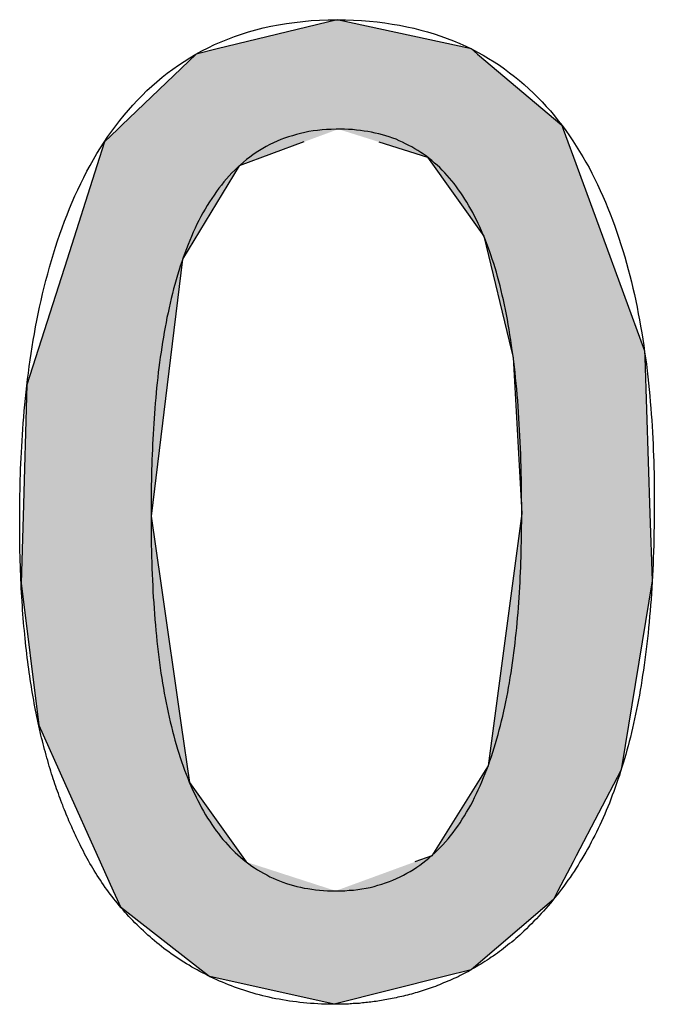
# Model space of a CAD drawing. Extents: x -2741 to 3038, y -2785 to 2994.
# Drawn here: x 83 to 85, y 140 to 144 of the extents above; entities that cross this region are included whole.
import ezdxf

# ---------------------------------------------------------------- set-up
doc = ezdxf.new("R2010")
doc.units = 0
doc.layers.add('EBENE_4', color=7, linetype='CONTINUOUS')

# ---------------------------------------------------------------- blocks, each defined once
blk = doc.blocks.new('*U71')
at = {"layer": 'EBENE_4', "color": 7, "linetype": 'CONTINUOUS'}
for p, q in [((83.904, 143.6396), (83.4096, 143.519)), ((84.4589, 143.519), (83.904, 143.6396)), ((83.3218, 143.4976), (83.0153, 143.2042)), ((83.4096, 143.519), (83.3218, 143.4976)), ((84.4589, 143.519), (84.4843, 143.4976)), ((84.4843, 143.4976), (84.8321, 143.2042)), ((82.9984, 143.1879), (82.9435, 143.1354)), ((83.0153, 143.2042), (82.9984, 143.1879)), ((84.8321, 143.2042), (84.8381, 143.1879)), ((84.8381, 143.1879), (84.8573, 143.1354)), ((82.9435, 143.1354), (82.9121, 143.0366)), ((83.7674, 143.1354), (83.5004, 143.0366)), ((84.0762, 143.1354), (84.2779, 143.0718)), ((84.8573, 143.1354), (84.8806, 143.0718)), ((84.2779, 143.0718), (84.5103, 142.746)), ((84.8806, 143.0718), (84.9999, 142.746)), ((82.9121, 143.0366), (82.7894, 142.6513)), ((83.5004, 143.0366), (83.2665, 142.6513)), ((84.5103, 142.746), (84.6248, 142.2721)), ((84.9999, 142.746), (85.1735, 142.2721)), ((82.7894, 142.6513), (82.6238, 142.1315)), ((83.2665, 142.6513), (83.2026, 142.1315)), ((84.6248, 142.2721), (84.6315, 142.2445)), ((85.1735, 142.2721), (85.1744, 142.2445)), ((84.6315, 142.2445), (84.6664, 141.6011)), ((85.1744, 142.2445), (85.1959, 141.6011)), ((82.6238, 142.1315), (82.6076, 141.5897)), ((83.2026, 142.1315), (83.1359, 141.5897)), ((82.6076, 141.5897), (82.5994, 141.3136)), ((83.1359, 141.5897), (83.1758, 141.3136)), ((84.6664, 141.6011), (84.6295, 141.3231)), ((85.1959, 141.6011), (85.2051, 141.3231)), ((82.5994, 141.3136), (82.6722, 140.7272)), ((83.1758, 141.3136), (83.2605, 140.7272)), ((84.6295, 141.3231), (84.528, 140.5592)), ((85.2051, 141.3231), (85.0794, 140.5592)), ((82.6722, 140.7272), (82.7788, 140.4901)), ((83.2605, 140.7272), (83.2948, 140.4901)), ((84.516, 140.5401), (84.2947, 140.1876)), ((84.528, 140.5592), (84.516, 140.5401)), ((85.0763, 140.5401), (84.8918, 140.1876)), ((85.0794, 140.5592), (85.0763, 140.5401)), ((82.7788, 140.4901), (82.9262, 140.162)), ((83.2948, 140.4901), (83.529, 140.162)), ((82.9262, 140.162), (82.9799, 140.0425)), ((84.2947, 140.1876), (84.2248, 140.162)), ((84.8784, 140.162), (84.8159, 140.0425)), ((84.8918, 140.1876), (84.8784, 140.162)), ((82.9799, 140.0425), (82.9959, 140.0071)), ((84.8159, 140.0425), (84.7974, 140.0071)), ((82.9959, 140.0071), (83.0096, 139.9764)), ((84.7974, 140.0071), (84.7615, 139.9764)), ((83.0096, 139.9764), (83.3424, 139.7167)), ((84.7615, 139.9764), (84.458, 139.7167)), ((83.3424, 139.7167), (83.3784, 139.6886)), ((84.458, 139.7167), (84.3467, 139.6886)), ((83.8926, 139.574), (83.3784, 139.6886)), ((84.3467, 139.6886), (83.8926, 139.574))]:
    blk.add_line(p, q, dxfattribs=at)
for points in [[(83.904, 143.6396), (83.4096, 143.519), (84.4589, 143.519)], [(83.3218, 143.4976), (83.0153, 143.2042), (84.8321, 143.2042)], [(83.4096, 143.519), (83.3218, 143.4976), (84.4843, 143.4976)], [(82.9984, 143.1879), (82.9435, 143.1354), (83.7674, 143.1354)], [(83.0153, 143.2042), (82.9984, 143.1879), (84.8381, 143.1879)], [(83.9095, 143.1879), (84.0762, 143.1354), (84.8573, 143.1354)], [(82.9435, 143.1354), (82.9121, 143.0366), (83.5004, 143.0366)], [(84.0762, 143.1354), (84.2779, 143.0718), (84.8806, 143.0718)], [(84.2779, 143.0718), (84.5103, 142.746), (84.9999, 142.746)], [(82.9121, 143.0366), (82.7894, 142.6513), (83.2665, 142.6513)], [(84.5103, 142.746), (84.6248, 142.2721), (85.1735, 142.2721)], [(82.7894, 142.6513), (82.6238, 142.1315), (83.2026, 142.1315)], [(84.6248, 142.2721), (84.6315, 142.2445), (85.1744, 142.2445)], [(84.6315, 142.2445), (84.6664, 141.6011), (85.1959, 141.6011)], [(82.6238, 142.1315), (82.6076, 141.5897), (83.1359, 141.5897)], [(82.6076, 141.5897), (82.5994, 141.3136), (83.1758, 141.3136)], [(84.6664, 141.6011), (84.6295, 141.3231), (85.2051, 141.3231)], [(82.5994, 141.3136), (82.6722, 140.7272), (83.2605, 140.7272)], [(84.6295, 141.3231), (84.528, 140.5592), (85.0794, 140.5592)], [(82.6722, 140.7272), (82.7788, 140.4901), (83.2948, 140.4901)], [(84.516, 140.5401), (84.2947, 140.1876), (84.8918, 140.1876)], [(84.528, 140.5592), (84.516, 140.5401), (85.0763, 140.5401)], [(82.7788, 140.4901), (82.9262, 140.162), (83.529, 140.162)], [(82.9262, 140.162), (82.9799, 140.0425), (83.8983, 140.0425)], [(84.2248, 140.162), (83.8983, 140.0425), (84.8159, 140.0425)], [(84.2947, 140.1876), (84.2248, 140.162), (84.8784, 140.162)], [(82.9799, 140.0425), (82.9959, 140.0071), (84.7974, 140.0071)], [(82.9959, 140.0071), (83.0096, 139.9764), (84.7615, 139.9764)], [(83.0096, 139.9764), (83.3424, 139.7167), (84.458, 139.7167)], [(83.3424, 139.7167), (83.3784, 139.6886), (84.3467, 139.6886)]]:
    blk.add_solid(points, dxfattribs=at)
at = {"layer": 'EBENE_4', "color": 7, "linetype": 'CONTINUOUS', "extrusion": (0, 0, -1)}
for points in [[(-83.3218, 143.4976), (-84.4843, 143.4976), (-84.8321, 143.2042)], [(-83.4096, 143.519), (-84.4589, 143.519), (-84.4843, 143.4976)], [(-82.9984, 143.1879), (-83.9095, 143.1879), (-83.7674, 143.1354)], [(-83.0153, 143.2042), (-84.8321, 143.2042), (-84.8381, 143.1879)], [(-83.9095, 143.1879), (-84.8381, 143.1879), (-84.8573, 143.1354)], [(-82.9435, 143.1354), (-83.7674, 143.1354), (-83.5004, 143.0366)], [(-84.0762, 143.1354), (-84.8573, 143.1354), (-84.8806, 143.0718)], [(-84.2779, 143.0718), (-84.8806, 143.0718), (-84.9999, 142.746)], [(-82.9121, 143.0366), (-83.5004, 143.0366), (-83.2665, 142.6513)], [(-84.5103, 142.746), (-84.9999, 142.746), (-85.1735, 142.2721)], [(-82.7894, 142.6513), (-83.2665, 142.6513), (-83.2026, 142.1315)], [(-84.6248, 142.2721), (-85.1735, 142.2721), (-85.1744, 142.2445)], [(-84.6315, 142.2445), (-85.1744, 142.2445), (-85.1959, 141.6011)], [(-82.6238, 142.1315), (-83.2026, 142.1315), (-83.1359, 141.5897)], [(-82.6076, 141.5897), (-83.1359, 141.5897), (-83.1758, 141.3136)], [(-84.6664, 141.6011), (-85.1959, 141.6011), (-85.2051, 141.3231)], [(-82.5994, 141.3136), (-83.1758, 141.3136), (-83.2605, 140.7272)], [(-84.6295, 141.3231), (-85.2051, 141.3231), (-85.0794, 140.5592)], [(-82.6722, 140.7272), (-83.2605, 140.7272), (-83.2948, 140.4901)], [(-84.516, 140.5401), (-85.0763, 140.5401), (-84.8918, 140.1876)], [(-84.528, 140.5592), (-85.0794, 140.5592), (-85.0763, 140.5401)], [(-82.7788, 140.4901), (-83.2948, 140.4901), (-83.529, 140.162)], [(-82.9262, 140.162), (-83.529, 140.162), (-83.8983, 140.0425)], [(-84.2248, 140.162), (-84.8784, 140.162), (-84.8159, 140.0425)], [(-84.2947, 140.1876), (-84.8918, 140.1876), (-84.8784, 140.162)], [(-82.9799, 140.0425), (-84.8159, 140.0425), (-84.7974, 140.0071)], [(-82.9959, 140.0071), (-84.7974, 140.0071), (-84.7615, 139.9764)], [(-83.0096, 139.9764), (-84.7615, 139.9764), (-84.458, 139.7167)], [(-83.3424, 139.7167), (-84.458, 139.7167), (-84.3467, 139.6886)], [(-83.3784, 139.6886), (-84.3467, 139.6886), (-83.8926, 139.574)]]:
    blk.add_solid(points, dxfattribs=at)
blk = doc.blocks.new('BLOCK_20')
at = {"layer": 'EBENE_4'}
for points in [[(83.904, 143.64, 0), (83.9383, 143.639, 0), (83.9721, 143.638, 0), (84.0053, 143.636, 0), (84.0379, 143.634, 0), (84.0699, 143.631, 0), (84.1013, 143.627, 0), (84.1321, 143.622, 0), (84.1624, 143.617, 0), (84.1922, 143.611, 0), (84.2213, 143.605, 0), (84.25, 143.597, 0), (84.278, 143.59, 0), (84.3056, 143.581, 0), (84.3326, 143.572, 0), (84.359, 143.563, 0), (84.385, 143.553, 0), (84.4104, 143.542, 0), (84.4353, 143.53, 0), (84.4597, 143.519, 0), (84.4836, 143.506, 0), (84.507, 143.493, 0), (84.5298, 143.48, 0), (84.5523, 143.466, 0), (84.5742, 143.452, 0), (84.5956, 143.437, 0), (84.6166, 143.421, 0), (84.6371, 143.405, 0), (84.6571, 143.389, 0), (84.6767, 143.372, 0), (84.6958, 143.355, 0), (84.7145, 143.337, 0), (84.7327, 143.319, 0), (84.7505, 143.301, 0), (84.7679, 143.282, 0), (84.7848, 143.263, 0), (84.8013, 143.243, 0), (84.8174, 143.223, 0), (84.8331, 143.203, 0), (84.8483, 143.182, 0), (84.8632, 143.161, 0), (84.8777, 143.14, 0), (84.8918, 143.118, 0), (84.9055, 143.096, 0), (84.9188, 143.074, 0), (84.9317, 143.051, 0), (84.9443, 143.029, 0), (84.9565, 143.006, 0), (84.9683, 142.982, 0), (84.9798, 142.959, 0), (84.9909, 142.935, 0), (85.0017, 142.911, 0), (85.0121, 142.887, 0), (85.0222, 142.862, 0), (85.032, 142.838, 0), (85.0415, 142.813, 0), (85.0506, 142.788, 0), (85.0594, 142.763, 0), (85.0679, 142.738, 0), (85.0761, 142.712, 0), (85.084, 142.687, 0), (85.0916, 142.661, 0), (85.099, 142.635, 0), (85.106, 142.609, 0), (85.1128, 142.583, 0), (85.1192, 142.557, 0), (85.1255, 142.531, 0), (85.1314, 142.505, 0), (85.1371, 142.479, 0), (85.1426, 142.453, 0), (85.1477, 142.426, 0), (85.1527, 142.4, 0), (85.1574, 142.374, 0), (85.1619, 142.347, 0), (85.1661, 142.321, 0), (85.1702, 142.295, 0), (85.174, 142.269, 0), (85.1776, 142.243, 0), (85.181, 142.217, 0), (85.1842, 142.19, 0), (85.1872, 142.165, 0), (85.19, 142.139, 0), (85.1926, 142.113, 0), (85.195, 142.087, 0), (85.1973, 142.062, 0), (85.1994, 142.036, 0), (85.2013, 142.011, 0), (85.2031, 141.986, 0), (85.2047, 141.961, 0), (85.2061, 141.936, 0), (85.2075, 141.911, 0), (85.2086, 141.887, 0), (85.2097, 141.863, 0), (85.2106, 141.839, 0), (85.2114, 141.815, 0), (85.212, 141.791, 0), (85.2126, 141.768, 0), (85.213, 141.745, 0), (85.2134, 141.722, 0), (85.2136, 141.7, 0), (85.2137, 141.677, 0), (85.2138, 141.655, 0), (85.2138, 141.629, 0), (85.2136, 141.602, 0), (85.2134, 141.575, 0), (85.213, 141.548, 0), (85.2125, 141.522, 0), (85.212, 141.496, 0), (85.2113, 141.47, 0), (85.2105, 141.444, 0), (85.2096, 141.418, 0), (85.2085, 141.393, 0), (85.2074, 141.368, 0), (85.2062, 141.343, 0), (85.2049, 141.319, 0), (85.2034, 141.294, 0), (85.2019, 141.27, 0), (85.2002, 141.246, 0), (85.1984, 141.222, 0), (85.1966, 141.199, 0), (85.1946, 141.175, 0), (85.1925, 141.152, 0), (85.1903, 141.129, 0), (85.188, 141.107, 0), (85.1856, 141.084, 0), (85.183, 141.062, 0), (85.1804, 141.04, 0), (85.1777, 141.018, 0), (85.1748, 140.997, 0), (85.1719, 140.975, 0), (85.1688, 140.954, 0), (85.1657, 140.933, 0), (85.1624, 140.912, 0), (85.159, 140.891, 0), (85.1556, 140.871, 0), (85.152, 140.851, 0), (85.1483, 140.831, 0), (85.1445, 140.811, 0), (85.1406, 140.791, 0), (85.1366, 140.772, 0), (85.1325, 140.753, 0), (85.1283, 140.734, 0), (85.1239, 140.715, 0), (85.1195, 140.696, 0), (85.115, 140.677, 0), (85.1103, 140.659, 0), (85.1056, 140.641, 0), (85.1008, 140.623, 0), (85.0958, 140.605, 0), (85.0907, 140.588, 0), (85.0856, 140.57, 0), (85.0803, 140.553, 0), (85.0749, 140.536, 0), (85.0695, 140.519, 0), (85.0639, 140.502, 0), (85.0582, 140.486, 0), (85.0524, 140.469, 0), (85.0465, 140.453, 0), (85.0405, 140.437, 0), (85.0344, 140.421, 0), (85.0282, 140.405, 0), (85.0219, 140.39, 0), (85.0155, 140.374, 0), (85.009, 140.359, 0), (85.0024, 140.344, 0), (84.9957, 140.329, 0), (84.9889, 140.314, 0), (84.9819, 140.3, 0), (84.9749, 140.285, 0), (84.9678, 140.271, 0), (84.9605, 140.257, 0), (84.9532, 140.243, 0), (84.9458, 140.229, 0), (84.9382, 140.215, 0), (84.9306, 140.202, 0), (84.9228, 140.188, 0), (84.915, 140.175, 0), (84.907, 140.162, 0), (84.899, 140.149, 0), (84.8908, 140.136, 0), (84.8826, 140.123, 0), (84.8742, 140.111, 0), (84.8658, 140.098, 0), (84.8572, 140.086, 0), (84.8485, 140.074, 0), (84.8398, 140.062, 0), (84.8309, 140.05, 0), (84.8219, 140.038, 0), (84.8129, 140.026, 0), (84.8037, 140.015, 0), (84.7944, 140.004, 0), (84.7851, 139.992, 0), (84.7756, 139.981, 0), (84.766, 139.97, 0), (84.7564, 139.959, 0), (84.7466, 139.949, 0), (84.7367, 139.938, 0), (84.7268, 139.927, 0), (84.7167, 139.917, 0), (84.7065, 139.907, 0), (84.6962, 139.896, 0), (84.6859, 139.886, 0), (84.6754, 139.876, 0), (84.6664, 139.868, 0), (84.6582, 139.86, 0), (84.6499, 139.853, 0), (84.6416, 139.846, 0), (84.6333, 139.838, 0), (84.625, 139.831, 0), (84.6166, 139.825, 0), (84.6082, 139.818, 0), (84.5998, 139.811, 0), (84.5914, 139.804, 0), (84.5829, 139.798, 0), (84.5745, 139.792, 0), (84.566, 139.785, 0), (84.5575, 139.779, 0), (84.549, 139.773, 0), (84.5405, 139.768, 0), (84.5319, 139.762, 0), (84.5234, 139.756, 0), (84.5148, 139.751, 0), (84.5063, 139.745, 0), (84.4977, 139.74, 0), (84.4891, 139.735, 0), (84.4806, 139.73, 0), (84.472, 139.725, 0), (84.4634, 139.72, 0), (84.4548, 139.715, 0), (84.4462, 139.71, 0), (84.4377, 139.706, 0), (84.4291, 139.701, 0), (84.4205, 139.697, 0), (84.4119, 139.693, 0), (84.4034, 139.688, 0), (84.3948, 139.684, 0), (84.3863, 139.68, 0), (84.3777, 139.676, 0), (84.3692, 139.673, 0), (84.3607, 139.669, 0), (84.3522, 139.665, 0), (84.3437, 139.662, 0), (84.3352, 139.658, 0), (84.3268, 139.655, 0), (84.3184, 139.652, 0), (84.3099, 139.648, 0), (84.3015, 139.645, 0), (84.2932, 139.642, 0), (84.2848, 139.639, 0), (84.2765, 139.637, 0), (84.2682, 139.634, 0), (84.2599, 139.631, 0), (84.2517, 139.628, 0), (84.2435, 139.626, 0), (84.2353, 139.623, 0), (84.2271, 139.621, 0), (84.219, 139.619, 0), (84.2109, 139.616, 0), (84.2028, 139.614, 0), (84.1948, 139.612, 0), (84.1868, 139.61, 0), (84.1789, 139.608, 0), (84.171, 139.606, 0), (84.1631, 139.605, 0), (84.1553, 139.603, 0), (84.1475, 139.601, 0), (84.1398, 139.599, 0), (84.1321, 139.598, 0), (84.1244, 139.596, 0), (84.1168, 139.595, 0), (84.1093, 139.594, 0), (84.1018, 139.592, 0), (84.0943, 139.591, 0), (84.0869, 139.59, 0), (84.0796, 139.589, 0), (84.0723, 139.587, 0), (84.0651, 139.586, 0), (84.0579, 139.585, 0), (84.0508, 139.584, 0), (84.0437, 139.583, 0), (84.0367, 139.583, 0), (84.0298, 139.582, 0), (84.0229, 139.581, 0), (84.0161, 139.58, 0), (84.0094, 139.58, 0), (84.0027, 139.579, 0), (83.9961, 139.578, 0), (83.9895, 139.578, 0), (83.9831, 139.577, 0), (83.9767, 139.577, 0), (83.9703, 139.577, 0), (83.9641, 139.576, 0), (83.9579, 139.576, 0), (83.9518, 139.575, 0), (83.9458, 139.575, 0), (83.9398, 139.575, 0), (83.934, 139.575, 0), (83.9282, 139.575, 0), (83.9225, 139.574, 0), (83.9169, 139.574, 0), (83.9113, 139.574, 0), (83.9059, 139.574, 0), (83.9005, 139.574, 0), (83.8952, 139.574, 0), (83.8849, 139.574, 0), (83.8696, 139.574, 0), (83.8544, 139.575, 0), (83.8393, 139.575, 0), (83.8243, 139.576, 0), (83.8093, 139.577, 0), (83.7945, 139.578, 0), (83.7798, 139.579, 0), (83.7651, 139.58, 0), (83.7506, 139.582, 0), (83.7362, 139.584, 0), (83.7218, 139.585, 0), (83.7076, 139.587, 0), (83.6934, 139.59, 0), (83.6794, 139.592, 0), (83.6654, 139.595, 0), (83.6516, 139.597, 0), (83.6378, 139.6, 0), (83.6242, 139.603, 0), (83.6106, 139.606, 0), (83.5972, 139.609, 0), (83.5838, 139.613, 0), (83.5705, 139.616, 0), (83.5574, 139.62, 0), (83.5443, 139.624, 0), (83.5313, 139.628, 0), (83.5185, 139.632, 0), (83.5057, 139.636, 0), (83.493, 139.641, 0), (83.4805, 139.645, 0), (83.468, 139.65, 0), (83.4557, 139.655, 0), (83.4434, 139.66, 0), (83.4312, 139.665, 0), (83.4192, 139.67, 0), (83.4072, 139.675, 0), (83.3953, 139.681, 0), (83.3836, 139.686, 0), (83.3719, 139.692, 0), (83.3603, 139.698, 0), (83.3489, 139.704, 0), (83.3375, 139.71, 0), (83.3263, 139.716, 0), (83.3151, 139.722, 0), (83.3041, 139.728, 0), (83.2931, 139.735, 0), (83.2823, 139.741, 0), (83.2715, 139.748, 0), (83.2609, 139.755, 0), (83.2503, 139.762, 0), (83.2399, 139.769, 0), (83.2295, 139.776, 0), (83.2193, 139.783, 0), (83.2092, 139.791, 0), (83.1991, 139.798, 0), (83.1892, 139.805, 0), (83.1794, 139.813, 0), (83.1697, 139.821, 0), (83.1601, 139.828, 0), (83.1505, 139.836, 0), (83.1411, 139.844, 0), (83.1318, 139.852, 0), (83.1226, 139.86, 0), (83.1135, 139.869, 0), (83.1045, 139.877, 0), (83.0957, 139.885, 0), (83.0869, 139.894, 0), (83.0782, 139.902, 0), (83.0696, 139.911, 0), (83.0612, 139.92, 0), (83.0528, 139.928, 0), (83.0445, 139.937, 0), (83.0364, 139.946, 0), (83.0283, 139.955, 0), (83.0204, 139.964, 0), (83.0126, 139.973, 0), (83.0048, 139.982, 0), (82.9972, 139.991, 0), (82.9897, 140.001, 0), (82.9823, 140.01, 0), (82.975, 140.019, 0), (82.9678, 140.029, 0), (82.9607, 140.038, 0), (82.9537, 140.048, 0), (82.9468, 140.057, 0), (82.94, 140.067, 0), (82.9334, 140.077, 0), (82.9268, 140.086, 0), (82.9204, 140.096, 0), (82.914, 140.106, 0), (82.9078, 140.116, 0), (82.9017, 140.126, 0), (82.8957, 140.136, 0), (82.8898, 140.146, 0), (82.884, 140.156, 0), (82.8783, 140.166, 0), (82.8727, 140.176, 0), (82.8672, 140.186, 0), (82.8618, 140.196, 0), (82.8566, 140.206, 0), (82.8514, 140.216, 0), (82.8468, 140.226, 0), (82.8429, 140.233, 0), (82.8391, 140.241, 0), (82.8352, 140.249, 0), (82.8314, 140.257, 0), (82.8276, 140.265, 0), (82.8238, 140.273, 0), (82.8199, 140.281, 0), (82.8161, 140.29, 0), (82.8123, 140.298, 0), (82.8086, 140.307, 0), (82.8048, 140.315, 0), (82.801, 140.324, 0), (82.7973, 140.332, 0), (82.7935, 140.341, 0), (82.7898, 140.35, 0), (82.7861, 140.359, 0), (82.7824, 140.368, 0), (82.7787, 140.377, 0), (82.775, 140.386, 0), (82.7714, 140.396, 0), (82.7677, 140.405, 0), (82.7641, 140.415, 0), (82.7605, 140.424, 0), (82.7569, 140.434, 0), (82.7534, 140.444, 0), (82.7498, 140.454, 0), (82.7463, 140.464, 0), (82.7428, 140.474, 0), (82.7394, 140.484, 0), (82.7359, 140.494, 0), (82.7325, 140.505, 0), (82.7291, 140.515, 0), (82.7257, 140.526, 0), (82.7224, 140.537, 0), (82.7191, 140.547, 0), (82.7158, 140.558, 0), (82.7125, 140.569, 0), (82.7093, 140.581, 0), (82.706, 140.592, 0), (82.7029, 140.603, 0), (82.6997, 140.615, 0), (82.6966, 140.626, 0), (82.6935, 140.638, 0), (82.6905, 140.65, 0), (82.6875, 140.662, 0), (82.6845, 140.674, 0), (82.6815, 140.686, 0), (82.6786, 140.699, 0), (82.6758, 140.711, 0), (82.6729, 140.724, 0), (82.6701, 140.737, 0), (82.6674, 140.75, 0), (82.6647, 140.763, 0), (82.662, 140.776, 0), (82.6593, 140.789, 0), (82.6567, 140.803, 0), (82.6542, 140.816, 0), (82.6517, 140.83, 0), (82.6492, 140.844, 0), (82.6468, 140.858, 0), (82.6444, 140.872, 0), (82.6421, 140.886, 0), (82.6398, 140.9, 0), (82.6375, 140.915, 0), (82.6353, 140.93, 0), (82.6332, 140.944, 0), (82.6311, 140.959, 0), (82.629, 140.975, 0), (82.627, 140.99, 0), (82.6251, 141.005, 0), (82.6232, 141.021, 0), (82.6214, 141.037, 0), (82.6196, 141.052, 0), (82.6178, 141.069, 0), (82.6162, 141.085, 0), (82.6145, 141.101, 0), (82.613, 141.118, 0), (82.6114, 141.134, 0), (82.61, 141.151, 0), (82.6086, 141.168, 0), (82.6073, 141.185, 0), (82.606, 141.203, 0), (82.6047, 141.22, 0), (82.6036, 141.238, 0), (82.6025, 141.256, 0), (82.6015, 141.274, 0), (82.6005, 141.292, 0), (82.5996, 141.31, 0), (82.5987, 141.329, 0), (82.5979, 141.347, 0), (82.5972, 141.366, 0), (82.5966, 141.385, 0), (82.596, 141.405, 0), (82.5955, 141.424, 0), (82.595, 141.444, 0), (82.5946, 141.463, 0), (82.5943, 141.483, 0), (82.5941, 141.503, 0), (82.5939, 141.524, 0), (82.5938, 141.544, 0), (82.5938, 141.564, 0), (82.5938, 141.582, 0), (82.5939, 141.6, 0), (82.594, 141.619, 0), (82.5942, 141.638, 0), (82.5945, 141.657, 0), (82.5948, 141.677, 0), (82.5952, 141.698, 0), (82.5957, 141.719, 0), (82.5963, 141.74, 0), (82.597, 141.762, 0), (82.5978, 141.784, 0), (82.5987, 141.807, 0), (82.5997, 141.83, 0), (82.6008, 141.853, 0), (82.6021, 141.877, 0), (82.6035, 141.901, 0), (82.6051, 141.925, 0), (82.6068, 141.949, 0), (82.6086, 141.974, 0), (82.6107, 141.999, 0), (82.6129, 142.025, 0), (82.6152, 142.05, 0), (82.6178, 142.076, 0), (82.6205, 142.102, 0), (82.6234, 142.128, 0), (82.6266, 142.155, 0), (82.6299, 142.181, 0), (82.6335, 142.208, 0), (82.6372, 142.235, 0), (82.6413, 142.262, 0), (82.6455, 142.289, 0), (82.65, 142.316, 0), (82.6547, 142.343, 0), (82.6597, 142.371, 0), (82.6649, 142.398, 0), (82.6704, 142.426, 0), (82.6762, 142.453, 0), (82.6822, 142.481, 0), (82.6885, 142.508, 0), (82.6952, 142.536, 0), (82.7021, 142.563, 0), (82.7093, 142.591, 0), (82.7168, 142.618, 0), (82.7247, 142.646, 0), (82.7329, 142.673, 0), (82.7414, 142.7, 0), (82.7502, 142.727, 0), (82.7594, 142.754, 0), (82.7689, 142.781, 0), (82.7788, 142.808, 0), (82.7891, 142.834, 0), (82.7997, 142.86, 0), (82.8107, 142.886, 0), (82.822, 142.912, 0), (82.8338, 142.938, 0), (82.8459, 142.963, 0), (82.8585, 142.989, 0), (82.8714, 143.014, 0), (82.8848, 143.038, 0), (82.8986, 143.063, 0), (82.9128, 143.087, 0), (82.9275, 143.111, 0), (82.9425, 143.134, 0), (82.9581, 143.157, 0), (82.9741, 143.18, 0), (82.9905, 143.202, 0), (83.0074, 143.224, 0), (83.0248, 143.246, 0), (83.0426, 143.267, 0), (83.0609, 143.287, 0), (83.0798, 143.308, 0), (83.0991, 143.327, 0), (83.1189, 143.347, 0), (83.1392, 143.366, 0), (83.1601, 143.384, 0), (83.1815, 143.402, 0), (83.2033, 143.419, 0), (83.2258, 143.436, 0), (83.2488, 143.452, 0), (83.2723, 143.468, 0), (83.2963, 143.483, 0), (83.321, 143.497, 0), (83.3462, 143.511, 0), (83.3719, 143.524, 0), (83.3983, 143.537, 0), (83.4252, 143.549, 0), (83.4528, 143.56, 0), (83.4809, 143.571, 0), (83.5096, 143.58, 0), (83.539, 143.59, 0), (83.5689, 143.598, 0), (83.5995, 143.606, 0), (83.6307, 143.613, 0), (83.6626, 143.619, 0), (83.6951, 143.624, 0), (83.7283, 143.629, 0), (83.7621, 143.633, 0), (83.7965, 143.636, 0), (83.8317, 143.638, 0), (83.8675, 143.639, 0), (83.904, 143.64, 0)], [(83.8983, 140.043, 0), (83.9171, 140.043, 0), (83.9356, 140.043, 0), (83.9538, 140.045, 0), (83.9717, 140.046, 0), (83.9893, 140.048, 0), (84.0066, 140.051, 0), (84.0236, 140.054, 0), (84.0404, 140.057, 0), (84.0568, 140.061, 0), (84.073, 140.066, 0), (84.0889, 140.07, 0), (84.1045, 140.075, 0), (84.1199, 140.081, 0), (84.1349, 140.087, 0), (84.1497, 140.093, 0), (84.1643, 140.1, 0), (84.1785, 140.107, 0), (84.1925, 140.115, 0), (84.2063, 140.123, 0), (84.2198, 140.131, 0), (84.233, 140.14, 0), (84.246, 140.149, 0), (84.2587, 140.158, 0), (84.2712, 140.168, 0), (84.2834, 140.178, 0), (84.2954, 140.188, 0), (84.3072, 140.199, 0), (84.3187, 140.21, 0), (84.3299, 140.221, 0), (84.341, 140.233, 0), (84.3518, 140.245, 0), (84.3623, 140.258, 0), (84.3727, 140.27, 0), (84.3828, 140.283, 0), (84.3927, 140.297, 0), (84.4023, 140.31, 0), (84.4118, 140.324, 0), (84.421, 140.338, 0), (84.43, 140.352, 0), (84.4388, 140.367, 0), (84.4474, 140.382, 0), (84.4558, 140.397, 0), (84.464, 140.412, 0), (84.472, 140.428, 0), (84.4798, 140.444, 0), (84.4873, 140.46, 0), (84.4947, 140.476, 0), (84.5019, 140.493, 0), (84.5089, 140.51, 0), (84.5157, 140.527, 0), (84.5223, 140.544, 0), (84.5288, 140.561, 0), (84.535, 140.579, 0), (84.5411, 140.597, 0), (84.547, 140.615, 0), (84.5527, 140.633, 0), (84.5583, 140.651, 0), (84.5637, 140.67, 0), (84.5689, 140.688, 0), (84.5739, 140.707, 0), (84.5788, 140.726, 0), (84.5835, 140.745, 0), (84.5881, 140.764, 0), (84.5925, 140.784, 0), (84.5967, 140.803, 0), (84.6008, 140.823, 0), (84.6048, 140.843, 0), (84.6086, 140.862, 0), (84.6122, 140.882, 0), (84.6157, 140.902, 0), (84.6191, 140.923, 0), (84.6223, 140.943, 0), (84.6254, 140.963, 0), (84.6284, 140.984, 0), (84.6312, 141.004, 0), (84.6339, 141.025, 0), (84.6365, 141.045, 0), (84.6389, 141.066, 0), (84.6413, 141.087, 0), (84.6435, 141.107, 0), (84.6456, 141.128, 0), (84.6475, 141.149, 0), (84.6494, 141.17, 0), (84.6511, 141.191, 0), (84.6528, 141.212, 0), (84.6543, 141.233, 0), (84.6557, 141.254, 0), (84.6571, 141.275, 0), (84.6583, 141.296, 0), (84.6594, 141.317, 0), (84.6605, 141.338, 0), (84.6614, 141.359, 0), (84.6623, 141.379, 0), (84.663, 141.4, 0), (84.6637, 141.421, 0), (84.6643, 141.442, 0), (84.6648, 141.463, 0), (84.6653, 141.483, 0), (84.6656, 141.504, 0), (84.6659, 141.525, 0), (84.6661, 141.545, 0), (84.6663, 141.566, 0), (84.6664, 141.586, 0), (84.6664, 141.608, 0), (84.6663, 141.635, 0), (84.6661, 141.662, 0), (84.6659, 141.688, 0), (84.6655, 141.715, 0), (84.6651, 141.741, 0), (84.6645, 141.767, 0), (84.6639, 141.793, 0), (84.6631, 141.819, 0), (84.6623, 141.845, 0), (84.6613, 141.87, 0), (84.6603, 141.895, 0), (84.6591, 141.921, 0), (84.6578, 141.945, 0), (84.6564, 141.97, 0), (84.6549, 141.995, 0), (84.6533, 142.019, 0), (84.6516, 142.043, 0), (84.6497, 142.067, 0), (84.6477, 142.091, 0), (84.6457, 142.114, 0), (84.6435, 142.138, 0), (84.6411, 142.161, 0), (84.6387, 142.184, 0), (84.6361, 142.207, 0), (84.6334, 142.229, 0), (84.6306, 142.251, 0), (84.6276, 142.274, 0), (84.6246, 142.295, 0), (84.6213, 142.317, 0), (84.618, 142.339, 0), (84.6145, 142.36, 0), (84.6109, 142.381, 0), (84.6071, 142.402, 0), (84.6032, 142.422, 0), (84.5992, 142.443, 0), (84.595, 142.463, 0), (84.5907, 142.483, 0), (84.5862, 142.502, 0), (84.5816, 142.522, 0), (84.5769, 142.541, 0), (84.572, 142.56, 0), (84.5669, 142.579, 0), (84.5617, 142.597, 0), (84.5563, 142.615, 0), (84.5508, 142.633, 0), (84.5451, 142.651, 0), (84.5393, 142.669, 0), (84.5333, 142.686, 0), (84.5272, 142.703, 0), (84.5209, 142.719, 0), (84.5144, 142.736, 0), (84.5078, 142.752, 0), (84.501, 142.768, 0), (84.494, 142.784, 0), (84.4869, 142.799, 0), (84.4795, 142.814, 0), (84.4721, 142.829, 0), (84.4644, 142.844, 0), (84.4566, 142.858, 0), (84.4486, 142.872, 0), (84.4404, 142.886, 0), (84.432, 142.899, 0), (84.4235, 142.913, 0), (84.4148, 142.925, 0), (84.4059, 142.938, 0), (84.3968, 142.95, 0), (84.3875, 142.963, 0), (84.3781, 142.974, 0), (84.3684, 142.986, 0), (84.3586, 142.997, 0), (84.3486, 143.008, 0), (84.3383, 143.018, 0), (84.3279, 143.029, 0), (84.3173, 143.039, 0), (84.3065, 143.048, 0), (84.2955, 143.058, 0), (84.2843, 143.067, 0), (84.2729, 143.076, 0), (84.2613, 143.084, 0), (84.2494, 143.092, 0), (84.2374, 143.1, 0), (84.2252, 143.107, 0), (84.2128, 143.115, 0), (84.2001, 143.121, 0), (84.1872, 143.128, 0), (84.1742, 143.134, 0), (84.1609, 143.14, 0), (84.1474, 143.146, 0), (84.1337, 143.151, 0), (84.1197, 143.156, 0), (84.1056, 143.16, 0), (84.0912, 143.164, 0), (84.0766, 143.168, 0), (84.0618, 143.172, 0), (84.0467, 143.175, 0), (84.0314, 143.178, 0), (84.0159, 143.18, 0), (84.0002, 143.182, 0), (83.9842, 143.184, 0), (83.968, 143.186, 0), (83.9516, 143.187, 0), (83.9349, 143.188, 0), (83.918, 143.188, 0), (83.8997, 143.188, 0), (83.8802, 143.187, 0), (83.8611, 143.186, 0), (83.8424, 143.185, 0), (83.8239, 143.183, 0), (83.8058, 143.181, 0), (83.7879, 143.178, 0), (83.7704, 143.174, 0), (83.7532, 143.17, 0), (83.7363, 143.166, 0), (83.7198, 143.161, 0), (83.7035, 143.156, 0), (83.6875, 143.151, 0), (83.6718, 143.145, 0), (83.6564, 143.138, 0), (83.6413, 143.131, 0), (83.6265, 143.124, 0), (83.612, 143.117, 0), (83.5977, 143.108, 0), (83.5838, 143.1, 0), (83.5701, 143.091, 0), (83.5567, 143.082, 0), (83.5435, 143.072, 0), (83.5307, 143.062, 0), (83.5181, 143.052, 0), (83.5057, 143.041, 0), (83.4936, 143.03, 0), (83.4818, 143.019, 0), (83.4703, 143.007, 0), (83.459, 142.995, 0), (83.4479, 142.983, 0), (83.4371, 142.97, 0), (83.4265, 142.957, 0), (83.4162, 142.944, 0), (83.4061, 142.93, 0), (83.3963, 142.916, 0), (83.3867, 142.902, 0), (83.3773, 142.888, 0), (83.3682, 142.873, 0), (83.3592, 142.858, 0), (83.3505, 142.843, 0), (83.3421, 142.827, 0), (83.3338, 142.811, 0), (83.3258, 142.795, 0), (83.3179, 142.779, 0), (83.3103, 142.762, 0), (83.3029, 142.745, 0), (83.2957, 142.728, 0), (83.2887, 142.711, 0), (83.2819, 142.694, 0), (83.2753, 142.676, 0), (83.2689, 142.658, 0), (83.2626, 142.64, 0), (83.2566, 142.622, 0), (83.2508, 142.603, 0), (83.2451, 142.585, 0), (83.2396, 142.566, 0), (83.2343, 142.547, 0), (83.2292, 142.528, 0), (83.2242, 142.509, 0), (83.2194, 142.489, 0), (83.2148, 142.469, 0), (83.2103, 142.45, 0), (83.2061, 142.43, 0), (83.2019, 142.41, 0), (83.1979, 142.39, 0), (83.1941, 142.37, 0), (83.1904, 142.349, 0), (83.1869, 142.329, 0), (83.1835, 142.308, 0), (83.1803, 142.288, 0), (83.1772, 142.267, 0), (83.1742, 142.246, 0), (83.1714, 142.225, 0), (83.1687, 142.204, 0), (83.1661, 142.184, 0), (83.1637, 142.162, 0), (83.1614, 142.141, 0), (83.1592, 142.12, 0), (83.1571, 142.099, 0), (83.1552, 142.078, 0), (83.1533, 142.057, 0), (83.1516, 142.035, 0), (83.15, 142.014, 0), (83.1484, 141.993, 0), (83.147, 141.972, 0), (83.1457, 141.95, 0), (83.1445, 141.929, 0), (83.1434, 141.908, 0), (83.1423, 141.887, 0), (83.1414, 141.865, 0), (83.1405, 141.844, 0), (83.1397, 141.823, 0), (83.139, 141.802, 0), (83.1384, 141.781, 0), (83.1379, 141.76, 0), (83.1374, 141.739, 0), (83.137, 141.718, 0), (83.1367, 141.697, 0), (83.1364, 141.677, 0), (83.1362, 141.656, 0), (83.136, 141.636, 0), (83.1359, 141.615, 0), (83.1359, 141.595, 0), (83.1359, 141.571, 0), (83.136, 141.546, 0), (83.1363, 141.521, 0), (83.1366, 141.496, 0), (83.137, 141.472, 0), (83.1375, 141.447, 0), (83.1381, 141.423, 0), (83.1388, 141.398, 0), (83.1397, 141.374, 0), (83.1406, 141.35, 0), (83.1416, 141.326, 0), (83.1428, 141.302, 0), (83.144, 141.279, 0), (83.1454, 141.255, 0), (83.1469, 141.232, 0), (83.1485, 141.209, 0), (83.1502, 141.186, 0), (83.152, 141.163, 0), (83.154, 141.14, 0), (83.1561, 141.117, 0), (83.1583, 141.095, 0), (83.1606, 141.073, 0), (83.163, 141.051, 0), (83.1656, 141.029, 0), (83.1683, 141.007, 0), (83.1711, 140.985, 0), (83.174, 140.964, 0), (83.1771, 140.942, 0), (83.1803, 140.921, 0), (83.1837, 140.9, 0), (83.1872, 140.88, 0), (83.1908, 140.859, 0), (83.1945, 140.839, 0), (83.1984, 140.819, 0), (83.2025, 140.799, 0), (83.2067, 140.779, 0), (83.211, 140.76, 0), (83.2154, 140.74, 0), (83.2201, 140.721, 0), (83.2248, 140.702, 0), (83.2297, 140.683, 0), (83.2348, 140.665, 0), (83.24, 140.647, 0), (83.2454, 140.628, 0), (83.2509, 140.611, 0), (83.2565, 140.593, 0), (83.2624, 140.576, 0), (83.2684, 140.558, 0), (83.2745, 140.541, 0), (83.2808, 140.525, 0), (83.2873, 140.508, 0), (83.2939, 140.492, 0), (83.3007, 140.476, 0), (83.3077, 140.46, 0), (83.3148, 140.445, 0), (83.3221, 140.43, 0), (83.3296, 140.415, 0), (83.3372, 140.4, 0), (83.345, 140.385, 0), (83.353, 140.371, 0), (83.3612, 140.357, 0), (83.3696, 140.343, 0), (83.3781, 140.33, 0), (83.3868, 140.317, 0), (83.3957, 140.304, 0), (83.4047, 140.291, 0), (83.414, 140.279, 0), (83.4234, 140.267, 0), (83.4331, 140.255, 0), (83.4429, 140.244, 0), (83.4529, 140.233, 0), (83.4631, 140.222, 0), (83.4735, 140.211, 0), (83.484, 140.201, 0), (83.4948, 140.191, 0), (83.5058, 140.181, 0), (83.517, 140.172, 0), (83.5283, 140.163, 0), (83.5399, 140.154, 0), (83.5517, 140.145, 0), (83.5636, 140.137, 0), (83.5758, 140.129, 0), (83.5882, 140.122, 0), (83.6008, 140.115, 0), (83.6136, 140.108, 0), (83.6266, 140.101, 0), (83.6398, 140.095, 0), (83.6533, 140.089, 0), (83.6669, 140.084, 0), (83.6808, 140.078, 0), (83.6949, 140.073, 0), (83.7092, 140.069, 0), (83.7237, 140.065, 0), (83.7384, 140.061, 0), (83.7534, 140.058, 0), (83.7686, 140.054, 0), (83.784, 140.052, 0), (83.7996, 140.049, 0), (83.8155, 140.047, 0), (83.8316, 140.046, 0), (83.8479, 140.044, 0), (83.8645, 140.043, 0), (83.8813, 140.043, 0), (83.8983, 140.043, 0)]]:
    blk.add_polyline3d(points, dxfattribs=at)
at = {"layer": 'EBENE_4', "color": 7, "linetype": 'CONTINUOUS'}
blk.add_blockref('*U71', (0, 0), dxfattribs=at)

msp = doc.modelspace()

# ---------------------------------------------------------------- block references
at = {"layer": 'EBENE_4'}
msp.add_blockref('BLOCK_20', (0, 0), dxfattribs=at)

doc.saveas('drawing.dxf')
